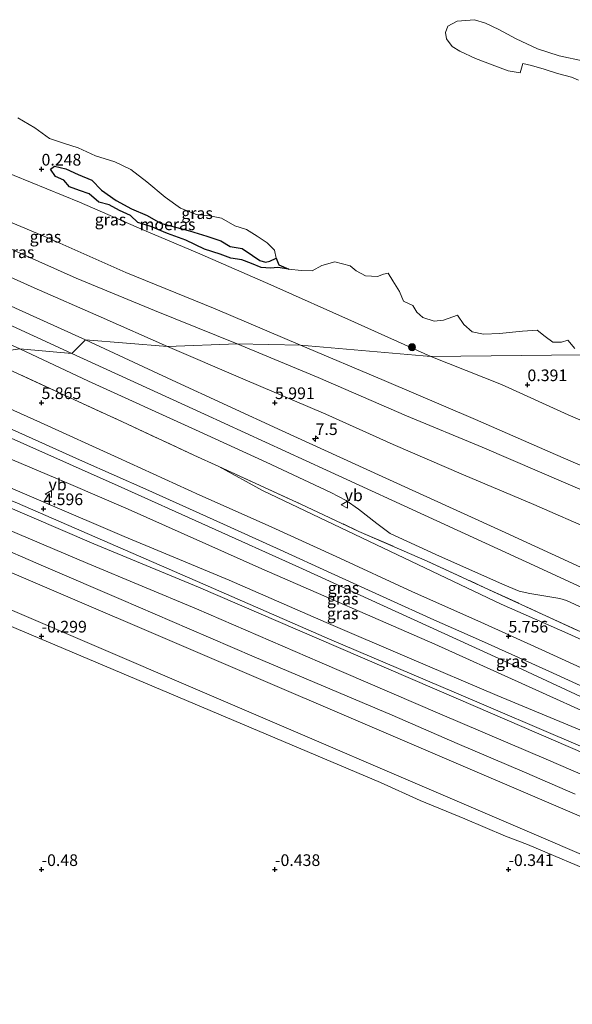
# Model space of a CAD drawing. Units: metres. Extents: x 70000 to 80000, y 387499 to 393752.
# Drawn here: x 73295 to 73414, y 389871 to 390082 of the extents above; entities that cross this region are included whole.
import ezdxf
from ezdxf.enums import TextEntityAlignment as Align

# ---------------------------------------------------------------- set-up
doc = ezdxf.new("R2010")
doc.units = ezdxf.units.M
doc.linetypes.add('IE-TERREINAFSCHEIDING', pattern=[10, 8, -2])
doc.layers.get('0').update_dxf_attribs({"lineweight": 25})
for name, color, linetype, lineweight in [('B-ME-AM-KILOMETR-S-B1', 7, 'Continuous', 18), ('B-ME-GR-BOOM-S-B1', 93, 'Continuous', 18), ('B-ME-GW-HOOGTEPUNT-S-B1', 10, 'Continuous', 25), ('B-ME-GW-KRUINLIJN-L-B1', 93, 'Continuous', 18), ('B-ME-GW-TEENLIJN-L-B1', 93, 'Continuous', 18), ('B-ME-IE-GRASLAND-GV-B6', 93, 'Continuous', 18), ('B-ME-IE-GRONDWERKLIJN-GROND_NIETINGERICHT-GV-B6', 253, 'Continuous', 18), ('B-ME-IE-HULPGEOMETRIE-L-B1', 53, 'Continuous', 18), ('B-ME-IE-MOERAS-GV-B6', 10, 'Continuous', 25), ('B-ME-IE-TERREINAFSCHEIDING-RASTERHEKWERK-L-B1', 8, 'IE-TERREINAFSCHEIDING', 18), ('B-ME-OB-BEKLEDING-GV-B6', 253, 'Continuous', 18), ('B-ME-OB-WATERLIJN-L-B1', 133, 'OB-WATERLIJN', 18), ('B-ME-OG-WATER-GV-B6', 153, 'Continuous', 18), ('B-ME-VH-VERH_SOORT-BITUMEN-GV-B6', 8, 'IE-TERREINAFSCHEIDING-NATUURLIJK-HOUTWAL', 18), ('B-ME-VH-VERH_SOORT-HALF_VERHARDING-GV-B6', 8, 'IE-TERREINAFSCHEIDING-NATUURLIJK-HOUTWAL', 18), ('B-ME-VW-MEUBILAIR_WEGMEUBILAIR-VERKEERSBORD-S-B1', 8, 'Continuous', 18)]:
    doc.layers.add(name, color=color, linetype=linetype, lineweight=lineweight)
doc.styles.add('NLCS-ISO', font='NLCS-ISO.TTF')
doc.linetypes.add('IE-TERREINAFSCHEIDING-NATUURLIJK-HOUTWAL', pattern='A,7,-1.5,[67,NLCS.SHX,S=0.75,R=45,X=0,Y=0],-1.5,7,-1.5,[70,NLCS.SHX,S=0.75,R=0,X=0,Y=0],-1.5', length=20)
doc.linetypes.add('OB-WATERLIJN', pattern='A,10,[32,NLCS.SHX,S=2,R=0,X=0,Y=0],-12', length=22)

# ---------------------------------------------------------------- blocks, each defined once
blk = doc.blocks.new('verkeersbord')
for p, q in [((0, 0.75), (-0.75, -0.625)), ((0.75, -0.625), (0, 0.75)), ((-0.75, -0.625), (0.75, -0.625))]:
    blk.add_line(p, q)
blk = doc.blocks.new('boom')
blk.add_hatch(color=256).paths.add_polyline_path([(-0.75, 0, 1), (0.75, 0, 1)])
blk.add_circle((0, 0), 0.75)
blk = doc.blocks.new('hecto')
for p, q in [((0, 0.625), (-0.625, 0)), ((0, -0.625), (0, 0.625)), ((-0.625, 0), (0.625, 0)), ((0.625, 0), (0, -0.625))]:
    blk.add_line(p, q)
blk = doc.blocks.new('hoogtepunt')
for p, q in [((-0.5, 0), (0.5, 0)), ((0, 0.5), (0, -0.5))]:
    blk.add_line(p, q)

msp = doc.modelspace()

# ---------------------------------------------------------------- linework, layer by layer
at = {"layer": 'B-ME-GW-KRUINLIJN-L-B1'}
for points in [[(73355.5, 390012.324, 3.019), (73337.172, 390020.098, 3.069), (73318.087, 390027.896, 3.094), (73301.317, 390035.29, 3.048), (73283.916, 390042.568, 3.04), (73267.038, 390049.824, 3.036), (73253.551, 390055.237, 3.036), (73246.176, 390058.755, 3.04)], [(73326.957, 390012.018, 5.778), (73312.745, 390018.343, 5.774), (73298.428, 390024.589, 5.733), (73281.873, 390032.004, 5.687), (73267.541, 390038.377, 5.7), (73248.999, 390046.85, 5.708)], [(73249.056, 390036.877, 6.084), (73268.01, 390028.155, 6.13), (73290.007, 390018.104, 6.167), (73306.465, 390010.557, 6.209)], [(73326.957, 390012.018, 5.778), (73343.08, 390005.141, 5.827), (73360.88, 389997.53, 5.815), (73375.332, 389991.043, 5.793), (73390.347, 389984.531, 5.861), (73405.428, 389978.22, 5.852), (73418.501, 389972.456, 5.915)], [(73355.5, 390012.324, 3.019), (73373.393, 390004.718, 3.05), (73392.911, 389996.376, 3.096), (73410.062, 389988.893, 3.105), (73422.964, 389983.366, 3.163)], [(73478.0593, 389907.2021, 5.0135), (73469.1316, 389911.8328, 5.0602), (73458.6573, 389917.3193, 5.1835), (73444.8543, 389923.9671, 5.2535), (73428.7769, 389930.8393, 5.3225), (73397.9307, 389945.2471, 5.39), (73355.118, 389964.7727, 5.5025), (73316.4184, 389982.2238, 5.5475), (73285.7437, 389995.7998, 5.615), (73250.948, 390010.109, 5.932)], [(73306.465, 390010.557, 6.209), (73334.892, 389997.561, 6.273), (73361.055, 389985.544, 6.281), (73384.666, 389974.73, 6.332), (73403.792, 389965.884, 6.323), (73432.403, 389952.719, 6.332), (73439.301, 389953.751, 6.318)], [(73415.4617, 389926.4616, 4.625), (73388.3945, 389938.0237, 4.67), (73361.6738, 389949.3704, 4.58), (73334.5134, 389961.1989, 4.565), (73294.8428, 389978.5111, 4.5507), (73270.0494, 389988.5277, 4.5057), (73252.6938, 389996.0223, 4.5057)], [(73684.0402, 389667.4966, 0.3778), (73683.4289, 389668.6819, 0.5822), (73659.5923, 389707.7185, 0.3367), (73632.2125, 389745.4021, 0.34), (73606.4459, 389775.7019, 0.3625), (73576.4151, 389806.0389, 0.4088), (73546.9425, 389832.2297, 0.3629), (73513.3551, 389857.2503, 0.083), (73477.7291, 389876.5965, 0.087), (73255.5633, 389971.8774, 0.2786)]]:
    msp.add_polyline3d(points, dxfattribs=at)
at = {"layer": 'B-ME-GW-TEENLIJN-L-B1'}
for points in [[(73383.35, 390009.922, 0.48), (73367.038, 390017.254, 0.389), (73349.13, 390025.257, 0.339), (73333.879, 390031.913, 0.302), (73321.903, 390036.98, 0.244), (73308.12, 390042.945, 0.244), (73290.58, 390050.093, 0.298), (73276.992, 390055.749, 0.347), (73265.47, 390060.619, 0.322), (73252.478, 390065.787, 0.298), (73250.987, 390066.353, 0.15)], [(73248.308, 390052.44, 3.491), (73266.951, 390044.121, 3.429), (73287.325, 390035.612, 3.326), (73307.384, 390026.702, 3.359), (73324.216, 390019.766, 3.437), (73341.888, 390012.626, 3.4)], [(73341.888, 390012.626, 3.4), (73359.239, 390005.371, 3.382), (73378.185, 389997.159, 3.311), (73394.382, 389990.488, 3.306), (73412.777, 389982.573, 3.399), (73426.957, 389976.508, 3.382)], [(73383.35, 390009.922, 0.48), (73398.535, 390003.885, 0.481), (73412.78, 389997.384, 0.41), (73425.675, 389991.877, 0.435)], [(73251.5268, 390005.4386, 4.6339), (73261.2334, 390001.4098, 4.6407), (73281.7505, 389992.8205, 4.7007), (73306.3067, 389982.4616, 4.8057), (73318.5574, 389977.2122, 4.7307), (73347.1757, 389964.3873, 4.5369), (73384.2337, 389948.3053, 4.5819), (73421.4933, 389931.4245, 4.7619), (73455.4245, 389916.6803, 4.8069), (73470.6292, 389909.1928, 4.8819), (73477.4663, 389905.9513, 4.7919)], [(73425.357, 389944.865, 5.587), (73412.695, 389950.601, 5.646), (73398.458, 389956.87, 5.638), (73383.742, 389963.823, 5.638), (73368.594, 389971.029, 5.726), (73347.349, 389981.202, 5.739), (73338, 389986.325, 5.904)], [(73254.74, 389980.1672, 0.6456), (73417.6201, 389910.4437, 0.4913)], [(73436.4812, 389891.7093, -0.3682), (73404.0903, 389905.3857, -0.3724), (73399.346, 389907.164, -0.312), (73390.629, 389910.9, -0.362), (73381.1, 389914.789, -0.383), (73372.5744, 389918.6926, -0.3764), (73256.1259, 389967.8604, -0.3914)]]:
    msp.add_polyline3d(points, dxfattribs=at)
at = {"layer": 'B-ME-IE-GRASLAND-GV-B6'}
for points in [[(73383.35, 390009.922, 0.48), (73355.5, 390012.324, 3.019), (73337.172, 390020.098, 3.069), (73318.087, 390027.896, 3.094), (73301.317, 390035.29, 3.048), (73283.916, 390042.568, 3.04), (73267.038, 390049.824, 3.036), (73253.551, 390055.237, 3.036), (73246.176, 390058.755, 3.04), (73246.42, 390068.514, 0.15), (73250.987, 390066.353, 0.15), (73252.478, 390065.787, 0.298), (73265.47, 390060.619, 0.322), (73276.992, 390055.749, 0.347), (73290.58, 390050.093, 0.298), (73308.12, 390042.945, 0.244), (73321.903, 390036.98, 0.244), (73333.879, 390031.913, 0.302), (73349.13, 390025.257, 0.339), (73367.038, 390017.254, 0.389), (73383.35, 390009.922, 0.48)], [(73294.902, 390060.976, 0.15), (73298.578, 390058.86, 0.15), (73301.738, 390056.566, 0.15), (73304.888, 390055.489, 0.15), (73307.877, 390054.55, 0.15), (73311.592, 390052.883, 0.15), (73315.701, 390051.617, 0.15), (73319.132, 390049.948, 0.15), (73322.587, 390047.265, 0.15), (73326.502, 390044.001, 0.15), (73329.753, 390041.629, 0.15), (73333.179, 390040.29, 0.15), (73336.013, 390039.992, 0.15), (73338.562, 390039.516, 0.15), (73341.374, 390037.842, 0.15), (73343.905, 390037.083, 0.15), (73346.181, 390035.672, 0.15), (73348.33, 390034.221, 0.15), (73349.879, 390032.642, 0.15), (73350.27, 390030.924, 0.15), (73348.928, 390030.295, 0.15), (73347.988, 390030.064, 0.15), (73346.726, 390030.424, 0.15), (73345.149, 390031.542, 0.15), (73342.985, 390033.037, 0.15), (73340.379, 390033.449, 0.15), (73338.396, 390034.696, 0.15), (73335.39, 390035.683, 0.15), (73331.719, 390036.775, 0.15), (73328.666, 390037.557, 0.15), (73325.449, 390038.473, 0.15), (73322.648, 390040.057, 0.15), (73319.24, 390041.524, 0.15), (73316.019, 390043.327, 0.15), (73312.831, 390045.529, 0.15), (73310.774, 390047.681, 0.15), (73307.832, 390048.903, 0.15), (73305.227, 390050.057, 0.15), (73302.759, 390050.659, 0.15), (73301.89, 390050.008, 0.15), (73302.977, 390048.462, 0.15), (73304.783, 390047.681, 0.15), (73305.992, 390046.242, 0.15), (73308.157, 390045.437, 0.15), (73310.23, 390044.707, 0.15), (73312.305, 390042.926, 0.15), (73314.475, 390042.357, 0.15), (73316.663, 390041.163, 0.15), (73319.063, 390040.115, 0.15), (73320.596, 390038.613, 0.15), (73323.425, 390037.712, 0.15), (73326.959, 390036.214, 0.15), (73330.884, 390034.81, 0.15), (73334.937, 390032.907, 0.15), (73338.267, 390031.8, 0.15), (73340.566, 390030.967, 0.15), (73342.897, 390030.574, 0.15), (73344.962, 390029.817, 0.15), (73347.035, 390028.931, 0.15), (73349.031, 390028.779, 0.15), (73350.6, 390028.949, 0.15), (73352.943, 390028.608, 0.15), (73355.635, 390028.339, 0.15), (73357.997, 390028.261, 0.15), (73360.061, 390029.383, 0.15), (73362.797, 390030.147, 0.15), (73366.104, 390029.316, 0.15), (73367.386, 390028.215, 0.15), (73369.379, 390027.145, 0.15), (73371.933, 390027.013, 0.15), (73373.253, 390027.513, 0.15), (73374.214, 390027.764, 0.15), (73375.272, 390026.062, 0.15), (73376.691, 390023.814, 0.15), (73377.539, 390021.715, 0.15), (73379.506, 390020.784, 0.15), (73380.369, 390019.391, 0.15), (73381.694, 390018.279, 0.15), (73384.07, 390017.491, 0.15), (73386.1, 390017.684, 0.15), (73389.117, 390018.738, 0.15), (73390.433, 390016.746, 0.15), (73392.251, 390015.167, 0.15), (73394.675, 390014.709, 0.15), (73398.137, 390014.845, 0.15), (73400.156, 390015.002, 0.15), (73403.028, 390015.351, 0.15), (73406.157, 390015.527, 0.15), (73407.858, 390014.181, 0.15), (73409.509, 390012.97, 0.15), (73411.373, 390012.964, 0.15), (73412.702, 390013.407, 0.15), (73414.234, 390011.616, 0.15)], [(73355.5, 390012.324, 3.019), (73341.888, 390012.626, 3.4), (73324.216, 390019.766, 3.437), (73307.384, 390026.702, 3.359), (73287.325, 390035.612, 3.326), (73266.951, 390044.121, 3.429), (73248.308, 390052.44, 3.491), (73246.176, 390058.755, 3.04), (73253.551, 390055.237, 3.036), (73267.038, 390049.824, 3.036), (73283.916, 390042.568, 3.04), (73301.317, 390035.29, 3.048), (73318.087, 390027.896, 3.094), (73337.172, 390020.098, 3.069), (73355.5, 390012.324, 3.019)], [(73341.888, 390012.626, 3.4), (73326.957, 390012.018, 5.778), (73312.745, 390018.343, 5.774), (73298.428, 390024.589, 5.733), (73281.873, 390032.004, 5.687), (73267.541, 390038.377, 5.7), (73248.999, 390046.85, 5.708), (73248.308, 390052.44, 3.491), (73266.951, 390044.121, 3.429), (73287.325, 390035.612, 3.326), (73307.384, 390026.702, 3.359), (73324.216, 390019.766, 3.437), (73341.888, 390012.626, 3.4)], [(73415.649, 390010.23, 0.15), (73383.35, 390009.922, 0.48), (73367.038, 390017.254, 0.389), (73349.13, 390025.257, 0.339), (73333.879, 390031.913, 0.302), (73321.903, 390036.98, 0.244), (73308.12, 390042.945, 0.244), (73290.58, 390050.093, 0.298)], [(73326.957, 390012.018, 5.778), (73309.436, 390013.483, 6.105), (73294.437, 390020.263, 6.068), (73279.63, 390027.131, 6.031), (73265.104, 390033.829, 6.022), (73249.165, 390041.027, 5.993), (73248.999, 390046.85, 5.708), (73267.541, 390038.377, 5.7), (73281.873, 390032.004, 5.687), (73298.428, 390024.589, 5.733), (73312.745, 390018.343, 5.774), (73326.957, 390012.018, 5.778)], [(73295.367, 390011.545, 6.126), (73286.277, 390010.206, 5.911), (73267.614, 390018.702, 5.874), (73251.209, 390026.283, 5.865), (73248.799, 390032.638, 6.022), (73255.535, 390029.564, 6.039), (73269.196, 390023.417, 6.064), (73282.709, 390017.276, 6.093), (73295.367, 390011.545, 6.126)], [(73424.034, 389939.396, 5.667), (73407.14, 389947.087, 5.735), (73394.09, 389952.968, 5.802), (73379.456, 389959.52, 5.84), (73363.078, 389967.088, 5.886), (73348.519, 389973.684, 5.92), (73333.875, 389980.218, 5.915), (73316.444, 389988.186, 5.974), (73299.768, 389995.736, 6.025), (73281.821, 390003.79, 6.058), (73265.271, 390011.28, 6.113), (73250.122, 390017.909, 6.121), (73249.757, 390021.622, 5.936), (73258.341, 390015.692, 5.994), (73286.277, 390010.206, 5.911), (73306.129, 390001.064, 5.97), (73317.358, 389995.878, 5.92), (73332.646, 389988.767, 5.92), (73338, 389986.325, 5.904)], [(73250.608, 390013.465, 6.067), (73261.367, 390008.736, 6.029), (73277.152, 390001.749, 6), (73293.711, 389994.281, 5.932), (73308.779, 389987.497, 5.894), (73322.325, 389981.452, 5.878), (73336.733, 389974.972, 5.836), (73351.129, 389968.49, 5.831), (73362.028, 389963.499, 5.815), (73373.952, 389958.091, 5.777), (73384.04, 389953.533, 5.764), (73394.226, 389948.966, 5.688), (73408.617, 389942.522, 5.655), (73423.014, 389935.965, 5.579)], [(73428.7769, 389930.8393, 5.3225), (73397.9307, 389945.2471, 5.39), (73355.118, 389964.7727, 5.5025), (73316.4184, 389982.2238, 5.5475), (73285.7437, 389995.7998, 5.615), (73250.948, 390010.109, 5.932), (73250.608, 390013.465, 6.067)], [(73419.908, 389962.671, 6.243), (73398.499, 389972.564, 6.231), (73372.982, 389984.215, 6.252), (73351.569, 389993.98, 6.197), (73327.996, 390004.829, 6.189), (73309.436, 390013.483, 6.105), (73326.957, 390012.018, 5.778), (73343.08, 390005.141, 5.827), (73360.88, 389997.53, 5.815), (73375.332, 389991.043, 5.793), (73390.347, 389984.531, 5.861), (73405.428, 389978.22, 5.852), (73418.501, 389972.456, 5.915)], [(73421.288, 389948.273, 5.995), (73407.243, 389954.729, 5.941), (73394.961, 389960.379, 5.991), (73382.586, 389966.055, 6.012), (73367.977, 389972.45, 5.995), (73355.555, 389978.264, 5.911), (73345.9, 389982.722, 5.882), (73338, 389986.325, 5.904), (73332.646, 389988.767, 5.92), (73317.358, 389995.878, 5.92), (73306.129, 390001.064, 5.97), (73286.277, 390010.206, 5.911), (73295.367, 390011.545, 6.126), (73310.024, 390004.624, 6.206), (73332.966, 389994.155, 6.21), (73348.11, 389987.237, 6.218), (73361.994, 389980.782, 6.214), (73365.232, 389979.037, 6.21), (73367.866, 389977.171, 6.193), (73371.807, 389974.102, 6.189), (73374.65, 389971.966, 6.172), (73384.443, 389967.493, 6.126), (73398.71, 389961.122, 6.138), (73402.287, 389959.637, 6.142), (73404.599, 389959.137, 6.151), (73410.974, 389958.047, 6.239), (73412.404, 389957.653, 6.227), (73419.705, 389954.266, 6.252)], [(73418.501, 389972.456, 5.915), (73405.428, 389978.22, 5.852), (73390.347, 389984.531, 5.861), (73375.332, 389991.043, 5.793), (73360.88, 389997.53, 5.815), (73343.08, 390005.141, 5.827), (73326.957, 390012.018, 5.778), (73341.888, 390012.626, 3.4), (73359.239, 390005.371, 3.382), (73378.185, 389997.159, 3.311), (73394.382, 389990.488, 3.306), (73412.777, 389982.573, 3.399), (73426.957, 389976.508, 3.382)], [(73426.957, 389976.508, 3.382), (73412.777, 389982.573, 3.399), (73394.382, 389990.488, 3.306), (73378.185, 389997.159, 3.311), (73359.239, 390005.371, 3.382), (73341.888, 390012.626, 3.4), (73355.5, 390012.324, 3.019), (73373.393, 390004.718, 3.05), (73392.911, 389996.376, 3.096), (73410.062, 389988.893, 3.105), (73422.964, 389983.366, 3.163)], [(73422.964, 389983.366, 3.163), (73410.062, 389988.893, 3.105), (73392.911, 389996.376, 3.096), (73373.393, 390004.718, 3.05), (73355.5, 390012.324, 3.019), (73383.35, 390009.922, 0.48), (73398.535, 390003.885, 0.481), (73412.78, 389997.384, 0.41), (73425.675, 389991.877, 0.435)], [(73250.948, 390010.109, 5.932), (73285.7437, 389995.7998, 5.615), (73316.4184, 389982.2238, 5.5475), (73355.118, 389964.7727, 5.5025), (73397.9307, 389945.2471, 5.39), (73428.7769, 389930.8393, 5.3225), (73444.8543, 389923.9671, 5.2535), (73458.6573, 389917.3193, 5.1835), (73469.1316, 389911.8328, 5.0602), (73478.0593, 389907.2021, 5.0135), (73477.4663, 389905.9513, 4.7919), (73470.6292, 389909.1928, 4.8819), (73455.4245, 389916.6803, 4.8069), (73421.4933, 389931.4245, 4.7619), (73384.2337, 389948.3053, 4.5819), (73347.1757, 389964.3873, 4.5369), (73318.5574, 389977.2122, 4.7307), (73306.3067, 389982.4616, 4.8057), (73281.7505, 389992.8205, 4.7007), (73261.2334, 390001.4098, 4.6407), (73251.5268, 390005.4386, 4.6339), (73250.948, 390010.109, 5.932)], [(73425.675, 389991.877, 0.435), (73412.78, 389997.384, 0.41), (73398.535, 390003.885, 0.481), (73383.35, 390009.922, 0.48), (73415.649, 390010.23, 0.15)], [(73251.5268, 390005.4386, 4.6339), (73261.2334, 390001.4098, 4.6407), (73281.7505, 389992.8205, 4.7007), (73306.3067, 389982.4616, 4.8057), (73318.5574, 389977.2122, 4.7307), (73347.1757, 389964.3873, 4.5369), (73384.2337, 389948.3053, 4.5819), (73421.4933, 389931.4245, 4.7619)], [(73415.6465, 389929.8241, 4.6569), (73397.5942, 389937.3256, 4.6369), (73378.7773, 389945.2645, 4.6269), (73360.9409, 389952.9068, 4.6669), (73340.185, 389961.9828, 4.6669), (73317.7262, 389971.347, 4.7007), (73300.8405, 389978.5259, 4.6857), (73272.4708, 389990.7177, 4.6407), (73252.2875, 389999.301, 4.6829), (73251.5268, 390005.4386, 4.6339)], [(73338, 389986.325, 5.904), (73347.349, 389981.202, 5.739), (73368.594, 389971.029, 5.726), (73383.742, 389963.823, 5.638), (73398.458, 389956.87, 5.638), (73412.695, 389950.601, 5.646), (73425.357, 389944.865, 5.587)], [(73425.357, 389944.865, 5.587), (73412.695, 389950.601, 5.646), (73398.458, 389956.87, 5.638), (73383.742, 389963.823, 5.638), (73368.594, 389971.029, 5.726), (73347.349, 389981.202, 5.739), (73338, 389986.325, 5.904), (73345.9, 389982.722, 5.882), (73355.555, 389978.264, 5.911), (73367.977, 389972.45, 5.995), (73382.586, 389966.055, 6.012), (73394.961, 389960.379, 5.991), (73407.243, 389954.729, 5.941), (73421.288, 389948.273, 5.995)]]:
    msp.add_polyline3d(points, dxfattribs=at)
at = {"layer": 'B-ME-IE-GRONDWERKLIJN-GROND_NIETINGERICHT-GV-B6'}
for points in [[(73287.688, 389868.167, -0.5), (73284.829, 389872.797, -0.5), (73282.181, 389877.986, -0.5), (73279.422, 389882.273, -0.5), (73276.284, 389885.626, -0.5), (73272.678, 389886.915, -0.5), (73256.1259, 389967.8604, -0.3914), (73372.5744, 389918.6926, -0.3764)], [(73372.5744, 389918.6926, -0.3764), (73381.1, 389914.789, -0.383), (73390.629, 389910.9, -0.362), (73399.346, 389907.164, -0.312), (73404.0903, 389905.3857, -0.3724), (73436.4812, 389891.7093, -0.3682)]]:
    msp.add_polyline3d(points, dxfattribs=at)
at = {"layer": 'B-ME-IE-HULPGEOMETRIE-L-B1'}
for points in [[(73898.885, 390011.107, 0.525), (73860.241, 390020.39, 0.15), (73786.602, 390024.268, 0.15), (73745.578, 390013.65, 0.15), (73734.843, 390016.969, 0.15), (73678.708, 390024.644, 0.15), (73469.394, 390025.912, 0.15), (73415.649, 390010.23, 0.15), (73383.35, 390009.922, 0.48), (73355.5, 390012.324, 3.019), (73341.888, 390012.626, 3.4), (73326.957, 390012.018, 5.778), (73309.436, 390013.483, 6.105), (73306.465, 390010.557, 6.209), (73295.367, 390011.545, 6.126)], [(73295.367, 390011.545, 6.126), (73286.277, 390010.206, 5.911), (73258.341, 390015.692, 5.994), (73249.757, 390021.622, 5.936)]]:
    msp.add_polyline3d(points, dxfattribs=at)
at = {"layer": 'B-ME-IE-MOERAS-GV-B6'}
msp.add_polyline3d([(73352.943, 390028.608, 0.15), (73350.6, 390028.949, 0.15), (73349.031, 390028.779, 0.15), (73347.035, 390028.931, 0.15), (73344.962, 390029.817, 0.15), (73342.897, 390030.574, 0.15), (73340.566, 390030.967, 0.15), (73338.267, 390031.8, 0.15), (73334.937, 390032.907, 0.15), (73330.884, 390034.81, 0.15), (73326.959, 390036.214, 0.15), (73323.425, 390037.712, 0.15), (73320.596, 390038.613, 0.15), (73319.063, 390040.115, 0.15), (73316.663, 390041.163, 0.15), (73314.475, 390042.357, 0.15), (73312.305, 390042.926, 0.15), (73310.23, 390044.707, 0.15), (73308.157, 390045.437, 0.15), (73305.992, 390046.242, 0.15), (73304.783, 390047.681, 0.15), (73302.977, 390048.462, 0.15), (73301.89, 390050.008, 0.15), (73302.759, 390050.659, 0.15), (73305.227, 390050.057, 0.15), (73307.832, 390048.903, 0.15), (73310.774, 390047.681, 0.15), (73312.831, 390045.529, 0.15), (73316.019, 390043.327, 0.15), (73319.24, 390041.524, 0.15), (73322.648, 390040.057, 0.15), (73325.449, 390038.473, 0.15), (73328.666, 390037.557, 0.15), (73331.719, 390036.775, 0.15), (73335.39, 390035.683, 0.15), (73338.396, 390034.696, 0.15), (73340.379, 390033.449, 0.15), (73342.985, 390033.037, 0.15), (73345.149, 390031.542, 0.15), (73346.726, 390030.424, 0.15), (73347.988, 390030.064, 0.15), (73348.928, 390030.295, 0.15), (73350.27, 390030.924, 0.15), (73350.85, 390029.516, 0.15), (73352.943, 390028.608, 0.15)], dxfattribs=at)
at = {"layer": 'B-ME-IE-TERREINAFSCHEIDING-RASTERHEKWERK-L-B1'}
for points in [[(73286.277, 390010.206, 5.911), (73306.129, 390001.064, 5.97), (73317.358, 389995.878, 5.92), (73332.646, 389988.767, 5.92), (73338, 389986.325, 5.904)], [(73338, 389986.325, 5.904), (73345.9, 389982.722, 5.882), (73355.555, 389978.264, 5.911), (73367.977, 389972.45, 5.995), (73382.586, 389966.055, 6.012), (73394.961, 389960.379, 5.991), (73407.243, 389954.729, 5.941), (73421.288, 389948.273, 5.995)]]:
    msp.add_polyline3d(points, dxfattribs=at)
at = {"layer": 'B-ME-OB-BEKLEDING-GV-B6'}
for points in [[(73414.986, 390069.048, 0.15), (73413.485, 390069.712, 0.15), (73410.523, 390070.475, 0.15), (73407.644, 390071.427, 0.15), (73404.92, 390072.189, 0.15), (73403.094, 390072.624, 0.15), (73402.539, 390070.607, 0.15), (73399.972, 390071.063, 0.15), (73396.487, 390072.33, 0.15), (73392.914, 390073.68, 0.15), (73389.586, 390075.278, 0.15), (73387.97, 390076.273, 0.15), (73386.718, 390077.902, 0.15), (73386.489, 390079.311, 0.15), (73387.046, 390080.646, 0.15), (73389.032, 390081.681, 0.15), (73392.764, 390082.022, 0.15), (73395.111, 390081.28, 0.15), (73397.95, 390079.941, 0.15), (73401.691, 390077.947, 0.15), (73406.216, 390075.788, 0.15), (73410.898, 390074.285, 0.15), (73416.216, 390073.128, 0.15)], [(73435.66, 389911.7477, 2.965), (73408.5782, 389923.4356, 2.95), (73385.3121, 389933.3415, 2.89), (73359.607, 389944.4219, 3.055), (73333.1651, 389955.8641, 3.055), (73309.8998, 389965.5872, 3.2007), (73289.9649, 389973.9747, 3.1107), (73262.1029, 389985.8553, 3.0657), (73253.5109, 389989.4293, 3.0657), (73252.8714, 389994.5893, 4.2232), (73260.5791, 389991.311, 4.2357), (73284.082, 389981.4263, 4.2507), (73311.2276, 389969.7714, 4.2657), (73333.5885, 389960.4946, 4.22), (73363.6012, 389947.5393, 4.25), (73389.3367, 389936.5259, 4.25), (73416.4121, 389924.8118, 4.295)], [(73414.31, 389916.14, 1.829), (73403.446, 389920.864, 1.829), (73388.985, 389927.032, 1.824), (73375.078, 389933.085, 1.837), (73360.37, 389939.293, 1.854), (73345.561, 389945.589, 1.833), (73331.636, 389951.576, 1.841), (73317.057, 389957.873, 1.841), (73300.902, 389964.77, 1.866), (73288.323, 389970.224, 1.883), (73270.313, 389977.795, 1.98), (73254.085, 389984.797, 2.001), (73253.5109, 389989.4293, 3.0657), (73262.1029, 389985.8553, 3.0657), (73289.9649, 389973.9747, 3.1107), (73309.8998, 389965.5872, 3.2007), (73333.1651, 389955.8641, 3.055), (73359.607, 389944.4219, 3.055), (73385.3121, 389933.3415, 2.89), (73408.5782, 389923.4356, 2.95), (73435.66, 389911.7477, 2.965)], [(73417.6201, 389910.4437, 0.4913), (73254.74, 389980.1672, 0.6456), (73254.085, 389984.797, 2.001), (73270.313, 389977.795, 1.98), (73288.323, 389970.224, 1.883), (73300.902, 389964.77, 1.866), (73317.057, 389957.873, 1.841), (73331.636, 389951.576, 1.841), (73345.561, 389945.589, 1.833), (73360.37, 389939.293, 1.854), (73375.078, 389933.085, 1.837), (73388.985, 389927.032, 1.824), (73403.446, 389920.864, 1.829), (73414.31, 389916.14, 1.829)], [(73477.7291, 389876.5965, 0.087), (73255.5633, 389971.8774, 0.2786), (73254.74, 389980.1672, 0.6456), (73417.6201, 389910.4437, 0.4913)], [(73436.4812, 389891.7093, -0.3682), (73404.0903, 389905.3857, -0.3724), (73399.346, 389907.164, -0.312), (73390.629, 389910.9, -0.362), (73381.1, 389914.789, -0.383), (73372.5744, 389918.6926, -0.3764), (73256.1259, 389967.8604, -0.3914), (73255.5633, 389971.8774, 0.2786), (73477.7291, 389876.5965, 0.087)]]:
    msp.add_polyline3d(points, dxfattribs=at)
at = {"layer": 'B-ME-OB-WATERLIJN-L-B1'}
for points in [[(73414.986, 390069.048, 0.15), (73413.485, 390069.712, 0.15), (73410.523, 390070.475, 0.15), (73407.644, 390071.427, 0.15), (73404.92, 390072.189, 0.15), (73403.094, 390072.624, 0.15), (73402.539, 390070.607, 0.15), (73399.972, 390071.063, 0.15), (73396.487, 390072.33, 0.15), (73392.914, 390073.68, 0.15), (73389.586, 390075.278, 0.15), (73387.97, 390076.273, 0.15), (73386.718, 390077.902, 0.15), (73386.489, 390079.311, 0.15), (73387.046, 390080.646, 0.15), (73389.032, 390081.681, 0.15), (73392.764, 390082.022, 0.15), (73395.111, 390081.28, 0.15), (73397.95, 390079.941, 0.15), (73401.691, 390077.947, 0.15), (73406.216, 390075.788, 0.15), (73410.898, 390074.285, 0.15), (73416.216, 390073.128, 0.15)], [(73294.902, 390060.976, 0.15), (73298.578, 390058.86, 0.15), (73301.738, 390056.566, 0.15), (73304.888, 390055.489, 0.15), (73307.877, 390054.55, 0.15), (73311.592, 390052.883, 0.15), (73315.701, 390051.617, 0.15), (73319.132, 390049.948, 0.15), (73322.587, 390047.265, 0.15), (73326.502, 390044.001, 0.15), (73329.753, 390041.629, 0.15), (73333.179, 390040.29, 0.15), (73336.013, 390039.992, 0.15), (73338.562, 390039.516, 0.15), (73341.374, 390037.842, 0.15), (73343.905, 390037.083, 0.15), (73346.181, 390035.672, 0.15), (73348.33, 390034.221, 0.15), (73349.879, 390032.642, 0.15), (73350.27, 390030.924, 0.15)], [(73350.27, 390030.924, 0.15), (73350.85, 390029.516, 0.15), (73352.943, 390028.608, 0.15)], [(73352.943, 390028.608, 0.15), (73355.635, 390028.339, 0.15), (73357.997, 390028.261, 0.15), (73360.061, 390029.383, 0.15), (73362.797, 390030.147, 0.15), (73366.104, 390029.316, 0.15), (73367.386, 390028.215, 0.15), (73369.379, 390027.145, 0.15), (73371.933, 390027.013, 0.15), (73373.253, 390027.513, 0.15), (73374.214, 390027.764, 0.15), (73375.272, 390026.062, 0.15), (73376.691, 390023.814, 0.15), (73377.539, 390021.715, 0.15), (73379.506, 390020.784, 0.15), (73380.369, 390019.391, 0.15), (73381.694, 390018.279, 0.15), (73384.07, 390017.491, 0.15), (73386.1, 390017.684, 0.15), (73389.117, 390018.738, 0.15), (73390.433, 390016.746, 0.15), (73392.251, 390015.167, 0.15), (73394.675, 390014.709, 0.15), (73398.137, 390014.845, 0.15), (73400.156, 390015.002, 0.15), (73403.028, 390015.351, 0.15), (73406.157, 390015.527, 0.15), (73407.858, 390014.181, 0.15), (73409.509, 390012.97, 0.15), (73411.373, 390012.964, 0.15), (73412.702, 390013.407, 0.15), (73414.234, 390011.616, 0.15)]]:
    msp.add_polyline3d(points, dxfattribs=at)
at = {"layer": 'B-ME-OG-WATER-GV-B6'}
for points in [[(73416.216, 390073.128, 0.15), (73410.898, 390074.285, 0.15), (73406.216, 390075.788, 0.15), (73401.691, 390077.947, 0.15), (73397.95, 390079.941, 0.15), (73395.111, 390081.28, 0.15), (73392.764, 390082.022, 0.15), (73389.032, 390081.681, 0.15), (73387.046, 390080.646, 0.15), (73386.489, 390079.311, 0.15), (73386.718, 390077.902, 0.15), (73387.97, 390076.273, 0.15), (73389.586, 390075.278, 0.15), (73392.914, 390073.68, 0.15), (73396.487, 390072.33, 0.15), (73399.972, 390071.063, 0.15), (73402.539, 390070.607, 0.15), (73403.094, 390072.624, 0.15), (73404.92, 390072.189, 0.15), (73407.644, 390071.427, 0.15), (73410.523, 390070.475, 0.15), (73413.485, 390069.712, 0.15), (73414.986, 390069.048, 0.15)], [(73414.234, 390011.616, 0.15), (73412.702, 390013.407, 0.15), (73411.373, 390012.964, 0.15), (73409.509, 390012.97, 0.15), (73407.858, 390014.181, 0.15), (73406.157, 390015.527, 0.15), (73403.028, 390015.351, 0.15), (73400.156, 390015.002, 0.15), (73398.137, 390014.845, 0.15), (73394.675, 390014.709, 0.15), (73392.251, 390015.167, 0.15), (73390.433, 390016.746, 0.15), (73389.117, 390018.738, 0.15), (73386.1, 390017.684, 0.15), (73384.07, 390017.491, 0.15), (73381.694, 390018.279, 0.15), (73380.369, 390019.391, 0.15), (73379.506, 390020.784, 0.15), (73377.539, 390021.715, 0.15), (73376.691, 390023.814, 0.15), (73375.272, 390026.062, 0.15), (73374.214, 390027.764, 0.15), (73373.253, 390027.513, 0.15), (73371.933, 390027.013, 0.15), (73369.379, 390027.145, 0.15), (73367.386, 390028.215, 0.15), (73366.104, 390029.316, 0.15), (73362.797, 390030.147, 0.15), (73360.061, 390029.383, 0.15), (73357.997, 390028.261, 0.15), (73355.635, 390028.339, 0.15), (73352.943, 390028.608, 0.15), (73350.85, 390029.516, 0.15), (73350.27, 390030.924, 0.15), (73349.879, 390032.642, 0.15), (73348.33, 390034.221, 0.15), (73346.181, 390035.672, 0.15), (73343.905, 390037.083, 0.15), (73341.374, 390037.842, 0.15), (73338.562, 390039.516, 0.15), (73336.013, 390039.992, 0.15), (73333.179, 390040.29, 0.15), (73329.753, 390041.629, 0.15), (73326.502, 390044.001, 0.15), (73322.587, 390047.265, 0.15), (73319.132, 390049.948, 0.15), (73315.701, 390051.617, 0.15), (73311.592, 390052.883, 0.15), (73307.877, 390054.55, 0.15), (73304.888, 390055.489, 0.15), (73301.738, 390056.566, 0.15), (73298.578, 390058.86, 0.15), (73294.902, 390060.976, 0.15)]]:
    msp.add_polyline3d(points, dxfattribs=at)
at = {"layer": 'B-ME-VH-VERH_SOORT-BITUMEN-GV-B6'}
for points in [[(73309.436, 390013.483, 6.105), (73306.465, 390010.557, 6.209), (73295.367, 390011.545, 6.126), (73282.709, 390017.276, 6.093), (73269.196, 390023.417, 6.064), (73255.535, 390029.564, 6.039), (73248.799, 390032.638, 6.022), (73249.056, 390036.877, 6.084), (73249.165, 390041.027, 5.993), (73265.104, 390033.829, 6.022), (73279.63, 390027.131, 6.031), (73294.437, 390020.263, 6.068), (73309.436, 390013.483, 6.105)], [(73419.705, 389954.266, 6.252), (73412.404, 389957.653, 6.227), (73410.974, 389958.047, 6.239), (73404.599, 389959.137, 6.151), (73402.287, 389959.637, 6.142), (73398.71, 389961.122, 6.138), (73384.443, 389967.493, 6.126), (73374.65, 389971.966, 6.172), (73371.807, 389974.102, 6.189), (73367.866, 389977.171, 6.193), (73365.232, 389979.037, 6.21), (73361.994, 389980.782, 6.214), (73348.11, 389987.237, 6.218), (73332.966, 389994.155, 6.21), (73310.024, 390004.624, 6.206), (73295.367, 390011.545, 6.126), (73306.465, 390010.557, 6.209), (73309.436, 390013.483, 6.105), (73327.996, 390004.829, 6.189), (73351.569, 389993.98, 6.197), (73372.982, 389984.215, 6.252), (73398.499, 389972.564, 6.231), (73419.908, 389962.671, 6.243)], [(73281.821, 390003.79, 6.058), (73299.768, 389995.736, 6.025), (73316.444, 389988.186, 5.974), (73333.875, 389980.218, 5.915), (73348.519, 389973.684, 5.92), (73363.078, 389967.088, 5.886), (73379.456, 389959.52, 5.84), (73394.09, 389952.968, 5.802), (73407.14, 389947.087, 5.735), (73424.034, 389939.396, 5.667)], [(73423.014, 389935.965, 5.579), (73408.617, 389942.522, 5.655), (73394.226, 389948.966, 5.688), (73384.04, 389953.533, 5.764), (73373.952, 389958.091, 5.777), (73362.028, 389963.499, 5.815), (73351.129, 389968.49, 5.831), (73336.733, 389974.972, 5.836), (73322.325, 389981.452, 5.878), (73308.779, 389987.497, 5.894), (73293.711, 389994.281, 5.932)]]:
    msp.add_polyline3d(points, dxfattribs=at)
at = {"layer": 'B-ME-VH-VERH_SOORT-HALF_VERHARDING-GV-B6'}
for points in [[(73415.4617, 389926.4616, 4.625), (73388.3945, 389938.0237, 4.67), (73361.6738, 389949.3704, 4.58), (73334.5134, 389961.1989, 4.565), (73294.8428, 389978.5111, 4.5507), (73270.0494, 389988.5277, 4.5057), (73252.6938, 389996.0223, 4.5057), (73252.2875, 389999.301, 4.6829), (73272.4708, 389990.7177, 4.6407), (73300.8405, 389978.5259, 4.6857), (73317.7262, 389971.347, 4.7007), (73340.185, 389961.9828, 4.6669), (73360.9409, 389952.9068, 4.6669), (73378.7773, 389945.2645, 4.6269), (73397.5942, 389937.3256, 4.6369), (73415.6465, 389929.8241, 4.6569)], [(73416.4121, 389924.8118, 4.295), (73389.3367, 389936.5259, 4.25), (73363.6012, 389947.5393, 4.25), (73333.5885, 389960.4946, 4.22), (73311.2276, 389969.7714, 4.2657), (73284.082, 389981.4263, 4.2507), (73260.5791, 389991.311, 4.2357), (73252.8714, 389994.5893, 4.2232), (73252.6938, 389996.0223, 4.5057), (73270.0494, 389988.5277, 4.5057), (73294.8428, 389978.5111, 4.5507), (73334.5134, 389961.1989, 4.565), (73361.6738, 389949.3704, 4.58), (73388.3945, 389938.0237, 4.67), (73415.4617, 389926.4616, 4.625)]]:
    msp.add_polyline3d(points, dxfattribs=at)

# ---------------------------------------------------------------- block references
at = {"layer": 'B-ME-AM-KILOMETR-S-B1', "rotation": 90}
msp.add_blockref('hecto', (73358.695, 389992.301, 6.113), dxfattribs=at)
at = {"layer": 'B-ME-GR-BOOM-S-B1', "rotation": 90}
msp.add_blockref('boom', (73379.358, 390011.889, 0.455), dxfattribs=at)
at = {"layer": 'B-ME-GW-HOOGTEPUNT-S-B1', "rotation": 90}
for p in [(73300, 390050, 0.248), (73300, 390050, 0.248), (73404.076, 390003.832, 0.391), (73404.076, 390003.832, 0.391), (73300, 390000, 5.865), (73300, 390000, 5.865), (73350, 390000, 5.991), (73350, 390000, 5.991), (73300.3906, 389977.2797, 4.5957), (73300.3906, 389977.2797, 4.5957), (73300, 389950, -0.299), (73300, 389950, -0.299), (73400, 389950, 5.756), (73400, 389950, 5.756), (73300, 389900, -0.48), (73300, 389900, -0.48), (73350, 389900, -0.438), (73350, 389900, -0.438), (73400, 389900, -0.341), (73400, 389900, -0.341)]:
    msp.add_blockref('hoogtepunt', p, dxfattribs=at)
at = {"layer": 'B-ME-VW-MEUBILAIR_WEGMEUBILAIR-VERKEERSBORD-S-B1', "rotation": 90}
for p in [(73301.5003, 389980.4394, 4.6857), (73364.912, 389978.135, 6.193)]:
    msp.add_blockref('verkeersbord', p, dxfattribs=at)

# ---------------------------------------------------------------- texts
at = {"layer": 'B-ME-AM-KILOMETR-S-B1', "ltscale": 0.2, "style": 'NLCS-ISO'}
msp.add_text('7.5', height=2.5, dxfattribs=at).set_placement((73358.695, 389992.301, 6.113), align=Align.BOTTOM_LEFT)
at = {"layer": 'B-ME-GW-HOOGTEPUNT-S-B1', "ltscale": 0.2, "style": 'NLCS-ISO'}
for s, p in [('0.248', (73300, 390050, 0.248)), ('0.248', (73300, 390050, 0.248)), ('0.391', (73404.076, 390003.832, 0.391)), ('0.391', (73404.076, 390003.832, 0.391)), ('5.865', (73300, 390000, 5.865)), ('5.865', (73300, 390000, 5.865)), ('5.991', (73350, 390000, 5.991)), ('5.991', (73350, 390000, 5.991)), ('4.596', (73300.3906, 389977.2797, 4.5957)), ('4.596', (73300.3906, 389977.2797, 4.5957)), ('-0.299', (73300, 389950, -0.299)), ('-0.299', (73300, 389950, -0.299)), ('5.756', (73400, 389950, 5.756)), ('5.756', (73400, 389950, 5.756)), ('-0.48', (73300, 389900, -0.48)), ('-0.48', (73300, 389900, -0.48)), ('-0.438', (73350, 389900, -0.438)), ('-0.438', (73350, 389900, -0.438)), ('-0.341', (73400, 389900, -0.341)), ('-0.341', (73400, 389900, -0.341))]:
    msp.add_text(s, height=2.5, dxfattribs=at).set_placement(p, align=Align.BOTTOM_LEFT)
at = {"layer": 'B-ME-IE-GRASLAND-GV-B6', "ltscale": 0.2, "style": 'NLCS-ISO'}
for p in [(73333.318, 390040.592), (73314.763, 390039.218), (73300.838, 390035.5395), (73295.098, 390032.229), (73364.6651, 389960.3336), (73364.5036, 389958.0302), (73364.4965, 389954.8553), (73400.7198, 389944.6118)]:
    msp.add_text('gras', height=2.5, dxfattribs=at).set_placement(p, align=Align.MIDDLE_CENTER)
at = {"layer": 'B-ME-IE-MOERAS-GV-B6', "ltscale": 0.2, "style": 'NLCS-ISO'}
msp.add_text('moeras', height=2.5, dxfattribs=at).set_placement((73326.9866, 390038.1962), align=Align.MIDDLE_CENTER)
at = {"layer": 'B-ME-VW-MEUBILAIR_WEGMEUBILAIR-VERKEERSBORD-S-B1', "ltscale": 0.2, "style": 'NLCS-ISO'}
for p in [(73301.5003, 389980.4394, 4.6857), (73364.912, 389978.135, 6.193)]:
    msp.add_text('vb', height=2.5, dxfattribs=at).set_placement(p, align=Align.BOTTOM_LEFT)

doc.saveas('drawing.dxf')
